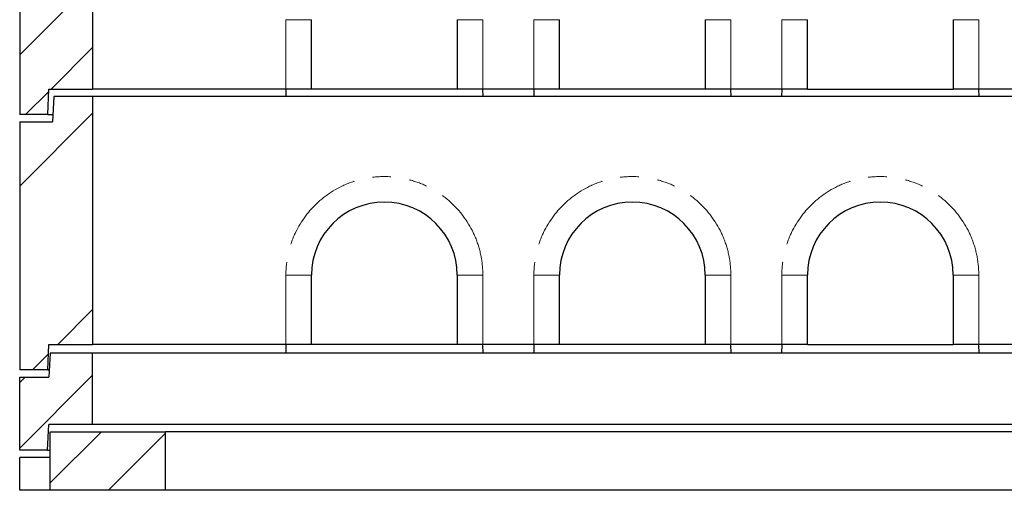
# Model space of a CAD drawing. Units: millimetres. Extents: x 132 to 7849, y 173 to 6190.
# Drawn here: x 591 to 1941, y 2599 to 3244 of the extents above; entities that cross this region are included whole.
import ezdxf

# ---------------------------------------------------------------- set-up
doc = ezdxf.new("R2010")
doc.units = ezdxf.units.MM
doc.header["$LTSCALE"] = 20
doc.linetypes.add('PHANTOM', pattern=[12.7, 6.35, -1.27, 1.27, -1.27, 1.27, -1.27])

msp = doc.modelspace()

# ---------------------------------------------------------------- hatches: boundary and pattern name
at = {"linetype": 'Continuous', "lineweight": 18}
h = msp.add_hatch(dxfattribs=at)
h.set_pattern_fill('ANSI34', scale=20, style=0)
h.paths.add_polyline_path([(591, 3113.6), (629.5, 3113.6), (631, 3148.6), (691, 3148.6), (691, 3488.6), (638, 3488.6), (636, 3453.6), (591, 3453.6)], flags=0)
h = msp.add_hatch(dxfattribs=at)
h.set_pattern_fill('ANSI34', scale=20, style=0)
h.paths.add_polyline_path([(591, 2763.6), (629.5, 2763.6), (631, 2798.6), (691, 2798.6), (691, 3138.6), (638, 3138.6), (636, 3103.6), (591, 3103.6)], flags=0)
h = msp.add_hatch(dxfattribs=at)
h.set_pattern_fill('ANSI34', scale=20, style=0)
h.paths.add_polyline_path([(631.1, 2688.6), (691, 2688.6), (691, 2786.6), (633, 2786.6), (631, 2753.6), (591, 2753.6), (591, 2653.6), (629, 2653.6)], flags=0)
h = msp.add_hatch(dxfattribs=at)
h.set_pattern_fill('ANSI34', scale=20, style=0)
h.paths.add_polyline_path([(633, 2598.6), (791, 2598.6), (791, 2678.6), (633, 2678.6)], flags=0)

# ---------------------------------------------------------------- linework, layer by layer
at = {"color": 7, "linetype": 'Continuous', "lineweight": 25}
for p, q in [((691, 3488.6), (691, 3148.6)), ((591, 3453.6), (591, 3113.6)), ((991, 3148.6), (991, 3243.6)), ((1191, 3243.6), (1191, 3148.6)), ((1331, 3148.6), (1331, 3243.6)), ((1531, 3243.6), (1531, 3148.6)), ((1671, 3148.6), (1671, 3243.6)), ((1871, 3243.6), (1871, 3148.6)), ((629.5, 3113.6), (631, 3148.6)), ((631, 3148.6), (691, 3148.6)), ((956, 3148.6), (691, 3148.6)), ((956, 3148.6), (955.7, 3138.6)), ((991, 3148.6), (956, 3148.6)), ((1191, 3148.6), (991, 3148.6)), ((1226, 3148.6), (1191, 3148.6)), ((1296, 3148.6), (1226, 3148.6)), ((1226.3, 3138.6), (1226, 3148.6)), ((1296, 3148.6), (1295.7, 3138.6)), ((1331, 3148.6), (1296, 3148.6)), ((1531, 3148.6), (1331, 3148.6)), ((1566, 3148.6), (1531, 3148.6)), ((1636, 3148.6), (1566, 3148.6)), ((1566.3, 3138.6), (1566, 3148.6)), ((1636, 3148.6), (1635.7, 3138.6)), ((1671, 3148.6), (1636, 3148.6)), ((1671, 3148.6), (1871, 3148.6)), ((1906, 3148.6), (1871, 3148.6)), ((1976, 3148.6), (1906, 3148.6)), ((1906.3, 3138.6), (1906, 3148.6)), ((638, 3138.6), (636, 3103.6)), ((691, 3138.6), (638, 3138.6)), ((691, 3138.6), (691, 2798.6)), ((3191, 3138.6), (691, 3138.6)), ((629.5, 3113.6), (591, 3113.6)), ((629.5, 3113.6), (636.6, 3113.6)), ((591, 3103.6), (591, 2763.6)), ((591, 3103.6), (636, 3103.6)), ((991, 2798.6), (991, 2893.6)), ((1191, 2893.6), (1191, 2798.6)), ((1331, 2798.6), (1331, 2893.6)), ((1531, 2893.6), (1531, 2798.6)), ((1671, 2798.6), (1671, 2893.6)), ((1871, 2893.6), (1871, 2798.6)), ((629.5, 2763.6), (631, 2798.6)), ((631, 2798.6), (691, 2798.6)), ((956, 2798.6), (691, 2798.6)), ((956, 2798.6), (955.7, 2786.6)), ((991, 2798.6), (956, 2798.6)), ((1191, 2798.6), (991, 2798.6)), ((1226, 2798.6), (1191, 2798.6)), ((1296, 2798.6), (1226, 2798.6)), ((1226.3, 2786.6), (1226, 2798.6)), ((1296, 2798.6), (1295.7, 2786.6)), ((1331, 2798.6), (1296, 2798.6)), ((1531, 2798.6), (1331, 2798.6)), ((1566, 2798.6), (1531, 2798.6)), ((1636, 2798.6), (1566, 2798.6)), ((1566.3, 2786.6), (1566, 2798.6)), ((1636, 2798.6), (1635.7, 2786.6)), ((1671, 2798.6), (1636, 2798.6)), ((1671, 2798.6), (1871, 2798.6)), ((1906, 2798.6), (1871, 2798.6)), ((1976, 2798.6), (1906, 2798.6)), ((1906.3, 2786.6), (1906, 2798.6)), ((633, 2786.6), (631, 2753.6)), ((691, 2786.6), (633, 2786.6)), ((691, 2688.6), (691, 2786.6)), ((3191, 2786.6), (691, 2786.6)), ((629.5, 2763.6), (591, 2763.6)), ((629.5, 2763.6), (631.6, 2763.6)), ((591, 2753.6), (631, 2753.6)), ((591, 2653.6), (591, 2753.6)), ((629, 2653.6), (631.1, 2688.6)), ((691, 2688.6), (631.1, 2688.6)), ((3191, 2688.6), (691, 2688.6)), ((633, 2598.6), (633, 2678.6)), ((633, 2678.6), (791, 2678.6)), ((791, 2598.6), (791, 2678.6)), ((3091, 2678.6), (791, 2678.6)), ((629, 2653.6), (591, 2653.6)), ((629, 2653.6), (633, 2653.6)), ((591, 2598.6), (591, 2643.6)), ((633, 2643.6), (591, 2643.6)), ((633, 2598.6), (591, 2598.6)), ((791, 2598.6), (633, 2598.6)), ((3091, 2598.6), (791, 2598.6))]:
    msp.add_line(p, q, dxfattribs=at)
at = {"color": 8, "linetype": 'PHANTOM', "lineweight": 18}
for p, q in [((956, 3148.6), (956, 3243.6)), ((991, 3243.6), (956, 3243.6)), ((1191, 3243.6), (1226, 3243.6)), ((1226, 3243.6), (1226, 3148.6)), ((1296, 3148.6), (1296, 3243.6)), ((1331, 3243.6), (1296, 3243.6)), ((1531, 3243.6), (1566, 3243.6)), ((1566, 3243.6), (1566, 3148.6)), ((1636, 3148.6), (1636, 3243.6)), ((1636, 3243.6), (1671, 3243.6)), ((1906, 3243.6), (1871, 3243.6)), ((1906, 3243.6), (1906, 3148.6)), ((956, 2798.6), (956, 2893.6)), ((991, 2893.6), (956, 2893.6)), ((1191, 2893.6), (1226, 2893.6)), ((1226, 2893.6), (1226, 2798.6)), ((1296, 2798.6), (1296, 2893.6)), ((1331, 2893.6), (1296, 2893.6)), ((1531, 2893.6), (1566, 2893.6)), ((1566, 2893.6), (1566, 2798.6)), ((1636, 2798.6), (1636, 2893.6)), ((1636, 2893.6), (1671, 2893.6)), ((1906, 2893.6), (1871, 2893.6)), ((1906, 2893.6), (1906, 2798.6))]:
    msp.add_line(p, q, dxfattribs=at)
for centre in [(1091, 2893.6), (1431, 2893.6), (1771, 2893.6)]:
    msp.add_arc(centre, 135, 0, 180, dxfattribs=at)
at = {"color": 7, "linetype": 'Continuous', "lineweight": 25}
for centre in [(1091, 2893.6), (1431, 2893.6), (1771, 2893.6)]:
    msp.add_arc(centre, 100, 0, 180, dxfattribs=at)

doc.saveas('drawing.dxf')
